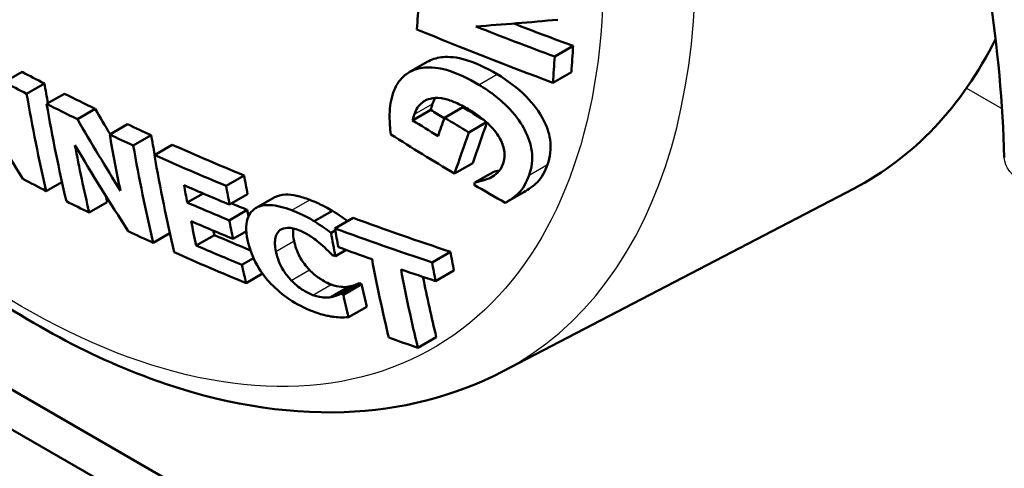
# Paper-space layout 'Sheet' of a CAD drawing. Units: inches. Extents: x 0.3 to 16.7, y 0.3 to 10.7.
# Drawn here: x 14.6 to 14.8, y 4.7 to 4.8 of the extents above; entities that cross this region are included whole.
import ezdxf

# ---------------------------------------------------------------- set-up
doc = ezdxf.new("R2010")
doc.units = ezdxf.units.IN
doc.header["$MEASUREMENT"] = 0
doc.layers.add('Viewport6ForCustomObjects_0', color=7, linetype='Continuous')
doc.layers.add('Visible (ANSI)', color=7, linetype='Continuous', lineweight=50)
doc.layers.add('Visible Narrow (ANSI)', color=7, linetype='Continuous', lineweight=25)

# ---------------------------------------------------------------- blocks, each defined once
blk = doc.blocks.new('CustomObjectsInViewport6_0')
at = {"layer": 'Visible (ANSI)'}
for p, q in [((-10004.50532, -10005.98249), (-10005.85691, -10005.20416)), ((-10005.11646, -10005.21505), (-10005.10527, -10005.20861)), ((-10005.20468, -10005.22461), (-10005.19369, -10005.21829)), ((-10005.45017, -10005.23058), (-10005.43939, -10005.22437)), ((-10005.11752, -10005.23091), (-10005.10633, -10005.22447)), ((-10005.43662, -10005.23762), (-10005.42584, -10005.23141)), ((-10005.42448, -10005.24378), (-10005.41368, -10005.23757)), ((-10005.40584, -10005.25298), (-10005.39504, -10005.24676)), ((-10005.18325, -10005.25212), (-10005.1722, -10005.24575)), ((-10005.20261, -10005.25374), (-10005.1916, -10005.2474)), ((-10005.38622, -10005.26234), (-10005.3754, -10005.2561)), ((-10005.16846, -10005.26106), (-10005.15775, -10005.25489)), ((-10005.37193, -10005.26895), (-10005.36109, -10005.26271)), ((-10005.35912, -10005.27473), (-10005.34827, -10005.26848)), ((-10005.17716, -10005.28602), (-10005.16607, -10005.27963)), ((-10005.31564, -10005.29342), (-10005.30473, -10005.28714)), ((-10005.16494, -10005.29144), (-10005.15382, -10005.28504)), ((-10005.15588, -10005.28868), (-10005.15307, -10005.28706)), ((-10005.41516, -10005.2911), (-10005.42467, -10005.29658)), ((-10005.33919, -10005.30352), (-10005.32966, -10005.29804)), ((-10005.31358, -10005.30478), (-10005.30266, -10005.29849)), ((-10005.29754, -10005.30681), (-10005.2866, -10005.30051)), ((-10005.14807, -10005.40586), (-10004.935, -10005.29501)), ((-10005.14643, -10005.30374), (-10005.13526, -10005.2973)), ((-10005.39866, -10005.3096), (-10005.38774, -10005.30331)), ((-10005.31376, -10005.31431), (-10005.30282, -10005.30801)), ((-10005.2622, -10005.31483), (-10005.25121, -10005.3085)), ((-10005.24971, -10005.31916), (-10005.23869, -10005.31282)), ((-10004.69556, -10005.84886), (-10005.62487, -10005.31371)), ((-10005.34976, -10005.32203), (-10005.35993, -10005.32788)), ((-10005.33373, -10005.32957), (-10005.32277, -10005.32325)), ((-10005.31148, -10005.32554), (-10005.30339, -10005.32088)), ((-10005.25207, -10005.32186), (-10005.24949, -10005.32037)), ((-10005.24942, -10005.33602), (-10005.24288, -10005.33225)), ((-10005.19078, -10005.33976), (-10005.17964, -10005.33335)), ((-10005.30611, -10005.34124), (-10005.29907, -10005.33719)), ((-10005.30356, -10005.35231), (-10005.29359, -10005.34657)), ((-10005.18869, -10005.3511), (-10005.17753, -10005.34467)), ((-10005.25218, -10005.3608), (-10005.24109, -10005.35442)), ((-10005.24614, -10005.35875), (-10005.23505, -10005.35237)), ((-10005.24459, -10005.35933), (-10005.23349, -10005.35294)), ((-10005.24148, -10005.37301), (-10005.23036, -10005.36661)), ((-10005.19945, -10005.39146), (-10005.18823, -10005.385))]:
    blk.add_line(p, q, dxfattribs=at)
at = {"layer": 'Visible (ANSI)', "extrusion": (0, 0, -1)}
for centre, major_axis, ratio, start_param, end_param in [((-10004.16265, -10004.57264), (0.82591, 1.20872), 0.522335, 3.86007, 3.874919), ((-10004.37316, -10004.58971), (-1.42988, -0.44759), 0.293316, 5.346568, 5.387415), ((-10004.43977, -10004.41508), (-1.50916, 0.12717), 0.626877, 5.124659, 5.186711), ((-10005.19788, -10004.82303), (0.26966, -0.46827), 0.578093, 5.917106, 6.307928), ((-10004.50958, -10004.39039), (-0.11203, 1.50629), 0.786158, 4.1327, 4.175722), ((-10004.37271, -10004.42167), (0.74689, 1.31493), 0.581993, 3.703572, 3.757575), ((-10004.15473, -10004.66031), (1.01535, 1.04196), 0.358837, 3.798166, 3.810148), ((-10004.33723, -10004.44182), (0.74498, 1.31157), 0.581993, 3.726174, 3.757123), ((-10004.44608, -10004.40957), (-1.42499, 0.51299), 0.732833, 4.973512, 5.003971), ((-10004.46386, -10004.38699), (-0.11232, 1.51021), 0.786158, 4.105416, 4.148576), ((-10004.31275, -10004.45572), (0.74318, 1.3084), 0.581993, 3.702409, 3.756693), ((-10004.43559, -10004.66635), (-1.47564, -0.00864), 0.57192, 5.450308, 5.463413), ((-10004.4359, -10004.61323), (-1.48921, -0.00872), 0.57192, 5.345999, 5.369135), ((-10004.13464, -10004.67988), (1.00902, 1.03547), 0.358837, 3.783211, 3.784624), ((-10004.446, -10004.40934), (-1.425, 0.51299), 0.732833, 4.949724, 4.964393), ((-10004.43559, -10004.66635), (-1.47564, -0.00864), 0.57192, 5.426802, 5.439264), ((-10004.43576, -10004.63726), (-1.48344, -0.00869), 0.57192, 5.347204, 5.368619), ((-10004.43559, -10004.66635), (-1.47564, -0.00864), 0.57192, 5.392654, 5.405814), ((-10004.21882, -10004.50908), (0.73253, 1.28965), 0.581993, 3.743665, 3.754113), ((-10004.4359, -10004.61323), (-1.48921, -0.00872), 0.57192, 5.275941, 5.292212), ((-10004.43559, -10004.66635), (-1.47564, -0.00864), 0.57192, 5.344561, 5.381555), ((-10004.43586, -10004.62056), (-1.48751, -0.00871), 0.57192, 5.29442, 5.2958), ((-10004.20209, -10004.51858), (0.73, 1.2852), 0.581993, 3.69818, 3.743003), ((-10004.4359, -10004.61323), (-1.48921, -0.00872), 0.57192, 5.245686, 5.262074), ((-10004.43559, -10004.66635), (-1.47564, -0.00864), 0.57192, 5.259832, 5.273834)]:
    blk.add_ellipse(centre, major_axis=major_axis, ratio=ratio, start_param=start_param, end_param=end_param, dxfattribs=at)
at = {"layer": 'Visible (ANSI)'}
for centre, major_axis, ratio, start_param, end_param in [((-10004.43842, -10004.39906), (1.50954, -0.1272), 0.626877, 4.264351, 4.300033), ((-10004.43842, -10004.39906), (1.49459, -0.12594), 0.626877, 4.276268, 4.303376), ((-10004.09928, -10004.61594), (-0.80175, -1.17337), 0.522335, 5.550979, 5.565506), ((-10004.09928, -10004.61594), (-0.81068, -1.18643), 0.522335, 5.550839, 5.565205), ((-10004.43598, -10004.60073), (1.47674, 0.00865), 0.57192, 3.961996, 3.974432), ((-10004.43598, -10004.60073), (1.49198, 0.00874), 0.57192, 3.961604, 3.973913), ((-10004.38422, -10004.41513), (-0.73991, -1.30265), 0.581993, 5.668868, 5.679721), ((-10004.38422, -10004.41513), (-0.74733, -1.31571), 0.581993, 5.667098, 5.721069), ((-10004.43598, -10004.60073), (1.47674, 0.00865), 0.57192, 3.985468, 4.002191), ((-10004.43598, -10004.60073), (1.49198, 0.00874), 0.57192, 3.984836, 4.001388), ((-10004.45372, -10004.38631), (0.11781, -1.49513), 0.786788, 5.262337, 5.274965), ((-10004.43702, -10004.38441), (1.41133, -0.50807), 0.732833, 4.442475, 4.452621), ((-10004.45372, -10004.38631), (0.11899, -1.51008), 0.786788, 5.260413, 5.295816), ((-10004.44104, -10004.39557), (1.41125, -0.50804), 0.732833, 4.4302, 4.436753), ((-10004.43702, -10004.38441), (1.42545, -0.51315), 0.732833, 4.439569, 4.451169), ((-10004.43598, -10004.60073), (1.47674, 0.00865), 0.57192, 4.019554, 4.032043), ((-10004.44104, -10004.39557), (1.42536, -0.51312), 0.732833, 4.427425, 4.439586), ((-10004.14347, -10004.67128), (-1.00092, -1.02715), 0.358837, 5.615087, 5.642034), ((-10004.43598, -10004.60073), (1.49198, 0.00874), 0.57192, 4.018572, 4.030932), ((-10004.32426, -10004.44919), (-0.73662, -1.29686), 0.581993, 5.669664, 5.680567), ((-10004.14347, -10004.67128), (-1.01186, -1.03838), 0.358837, 5.614628, 5.641745), ((-10004.35974, -10004.42904), (-0.74629, -1.31387), 0.581993, 5.683664, 5.721394), ((-10004.32426, -10004.44919), (-0.74407, -1.30998), 0.581993, 5.667871, 5.722087), ((-10004.43598, -10004.60073), (1.47674, 0.00865), 0.57192, 4.043134, 4.0801), ((-10004.43598, -10004.60073), (1.49198, 0.00874), 0.57192, 4.041908, 4.078489), ((-10004.27452, -10004.47744), (-0.73207, -1.28884), 0.581993, 5.670779, 5.681233), ((-10004.29863, -10004.46374), (-0.74196, -1.30625), 0.581993, 5.678687, 5.688225), ((-10004.27452, -10004.47744), (-0.73957, -1.30204), 0.581993, 5.668952, 5.679296), ((-10004.35974, -10004.42904), (-0.73886, -1.3008), 0.581993, 5.720045, 5.723738), ((-10004.43584, -10004.62477), (1.48651, 0.00871), 0.57192, 4.055883, 4.077253), ((-10004.43584, -10004.62477), (1.47122, 0.00862), 0.57192, 4.070847, 4.078863), ((-10004.2764, -10004.47637), (-0.73227, -1.2892), 0.581993, 5.690849, 5.694338), ((-10004.43598, -10004.60073), (1.47674, 0.00865), 0.57192, 4.134356, 4.181298), ((-10004.29863, -10004.46374), (-0.74196, -1.30625), 0.581993, 5.698575, 5.71235), ((-10004.2764, -10004.47637), (-0.73977, -1.30239), 0.581993, 5.688813, 5.699194), ((-10004.29863, -10004.46374), (-0.73449, -1.2931), 0.581993, 5.712079, 5.714625), ((-10004.43567, -10004.65385), (1.46373, 0.00857), 0.57192, 4.057954, 4.076578), ((-10004.22134, -10004.50764), (-0.73289, -1.2903), 0.581993, 5.674084, 5.687159), ((-10004.43598, -10004.60073), (1.49198, 0.00874), 0.57192, 4.132173, 4.178608), ((-10004.43567, -10004.65385), (1.4791, 0.00866), 0.57192, 4.05655, 4.079848), ((-10004.17115, -10004.53616), (-0.71715, -1.26257), 0.581993, 5.674531, 5.685211), ((-10004.27452, -10004.47744), (-0.73957, -1.30204), 0.581993, 5.713074, 5.723513), ((-10004.17115, -10004.53616), (-0.7248, -1.27604), 0.581993, 5.672588, 5.683151), ((-10004.18788, -10004.52665), (-0.72769, -1.28114), 0.581993, 5.682382, 5.727353), ((-10004.18788, -10004.52665), (-0.72007, -1.26772), 0.581993, 5.69474, 5.729887), ((-10004.43571, -10004.64657), (1.46569, 0.00859), 0.57192, 4.132215, 4.133481), ((-10004.22134, -10004.50764), (-0.72533, -1.27698), 0.581993, 5.711278, 5.724413), ((-10004.43571, -10004.64657), (1.48104, 0.00868), 0.57192, 4.130022, 4.131275), ((-10004.22134, -10004.50764), (-0.73289, -1.2903), 0.581993, 5.708983, 5.721975)]:
    blk.add_ellipse(centre, major_axis=major_axis, ratio=ratio, start_param=start_param, end_param=end_param, dxfattribs=at)
for points, knots in [([(-10004.8439, -10005.2762), (-10004.84481, -10005.24371), (-10004.84789, -10005.20986), (-10004.85837, -10005.1403), (-10004.86579, -10005.10457), (-10004.88484, -10005.03219), (-10004.89648, -10004.99552), (-10004.92374, -10004.92222), (-10004.93936, -10004.88559), (-10004.97418, -10004.81335), (-10004.99339, -10004.77776), (-10005.03488, -10004.70856), (-10005.05717, -10004.67495), (-10005.10422, -10004.61065), (-10005.12898, -10004.57994), (-10005.18028, -10004.52225), (-10005.20681, -10004.49525), (-10005.26091, -10004.44566), (-10005.28847, -10004.42305), (-10005.34382, -10004.38277), (-10005.37162, -10004.36508), (-10005.42669, -10004.33497), (-10005.45396, -10004.32254), (-10005.50732, -10004.30308), (-10005.5334, -10004.29607), (-10005.58394, -10004.28743), (-10005.60835, -10004.28589), (-10005.65181, -10004.28805), (-10005.67115, -10004.29115), (-10005.70757, -10004.3013), (-10005.72465, -10004.30835), (-10005.74062, -10004.31732)], [0, 0, 0, 0, 0.314018, 0.314018, 0.628765, 0.628765, 0.94436, 0.94436, 1.260639, 1.260639, 1.577311, 1.577311, 1.894107, 1.894107, 2.210655, 2.210655, 2.526696, 2.526696, 2.841967, 2.841967, 3.156408, 3.156408, 3.470532, 3.470532, 3.786017, 3.786017, 4.107171, 4.107171, 4.391346, 4.391346, 4.675521, 4.675521, 4.675521, 4.675521]), ([(-10005.14807, -10005.40586), (-10005.17735, -10005.42109), (-10005.21021, -10005.42926), (-10005.28125, -10005.43182), (-10005.31963, -10005.42502), (-10005.39991, -10005.39652), (-10005.44188, -10005.37329), (-10005.52329, -10005.31304), (-10005.56266, -10005.27573), (-10005.63443, -10005.19151), (-10005.66685, -10005.14468), (-10005.7219, -10005.04601), (-10005.74456, -10004.99422), (-10005.76472, -10004.93149), (-10005.76794, -10004.92063), (-10005.7709, -10004.90979)], [0.81887, 0.81887, 0.81887, 0.81887, 1.090851, 1.090851, 1.388815, 1.388815, 1.718733, 1.718733, 2.054729, 2.054729, 2.388264, 2.388264, 2.720715, 2.720715, 2.790271, 2.790271, 2.790271, 2.790271]), ([(-10005.19369, -10005.21829), (-10005.19122, -10005.21686), (-10005.18836, -10005.21594), (-10005.1824, -10005.21519), (-10005.17806, -10005.21504), (-10005.16504, -10005.21843), (-10005.15801, -10005.22184), (-10005.15134, -10005.22583)], [0.06145369, 0.06145369, 0.06145369, 0.06145369, 0.09395643, 0.09395643, 0.1214138, 0.1214138, 0.15189434, 0.15189434, 0.15189434, 0.15189434]), ([(-10005.21431, -10005.23695), (-10005.21342, -10005.23444), (-10005.21224, -10005.23209), (-10005.20929, -10005.22812), (-10005.2076, -10005.22648), (-10005.20208, -10005.22289), (-10005.19837, -10005.22209), (-10005.19131, -10005.22137), (-10005.18683, -10005.2219), (-10005.17553, -10005.22507), (-10005.16881, -10005.22837), (-10005.16242, -10005.23221)], [-0.1628902, -0.1628902, -0.1628902, -0.1628902, -0.144674, -0.144674, -0.1279818, -0.1279818, -0.0991463, -0.0991463, -0.0576923, -0.0576923, 0, 0, 0, 0]), ([(-10005.15134, -10005.22583), (-10005.14508, -10005.22957), (-10005.13905, -10005.23397), (-10005.12891, -10005.24417), (-10005.12582, -10005.24878), (-10005.12142, -10005.2568), (-10005.11991, -10005.2611), (-10005.11845, -10005.27091), (-10005.11919, -10005.27597), (-10005.12081, -10005.28049)], [0, 0, 0, 0, 0.0564248, 0.0564248, 0.1102067, 0.1102067, 0.1744015, 0.1744015, 0.2585158, 0.2585158, 0.2585158, 0.2585158]), ([(-10005.16242, -10005.23221), (-10005.15891, -10005.23432), (-10005.15546, -10005.23665), (-10005.14918, -10005.24158), (-10005.14635, -10005.24412), (-10005.1393, -10005.25164), (-10005.1365, -10005.25599), (-10005.13238, -10005.26375), (-10005.13095, -10005.26806), (-10005.12969, -10005.27766), (-10005.13044, -10005.28256), (-10005.132, -10005.28694)], [-0.1637595, -0.1637595, -0.1637595, -0.1637595, -0.1436877, -0.1436877, -0.125276, -0.125276, -0.0935283, -0.0935283, -0.0522924, -0.0522924, 0, 0, 0, 0]), ([(-10005.21579, -10005.2623), (-10005.21609, -10005.26045), (-10005.21627, -10005.25854), (-10005.21658, -10005.25352), (-10005.21653, -10005.25073), (-10005.21645, -10005.24538), (-10005.21575, -10005.24098), (-10005.21431, -10005.23695)], [-0.05892909, -0.05892909, -0.05892909, -0.05892909, -0.05501648, -0.05501648, -0.04804963, -0.04804963, 0, 0, 0, 0]), ([(-10005.16782, -10005.24754), (-10005.17038, -10005.246), (-10005.17303, -10005.24456), (-10005.17795, -10005.24234), (-10005.18026, -10005.24147), (-10005.18638, -10005.23991), (-10005.18885, -10005.24008), (-10005.19273, -10005.2406), (-10005.19489, -10005.24148), (-10005.19899, -10005.24465), (-10005.20053, -10005.24718), (-10005.20153, -10005.25)], [-0.09020177, -0.09020177, -0.09020177, -0.09020177, -0.08105825, -0.08105825, -0.07316083, -0.07316083, -0.05973419, -0.05973419, -0.03379843, -0.03379843, 0, 0, 0, 0]), ([(-10005.19052, -10005.24366), (-10005.19073, -10005.24425), (-10005.19092, -10005.2449), (-10005.19121, -10005.24593), (-10005.19141, -10005.24665), (-10005.1916, -10005.2474)], [0, 0, 0, 0, 0.00708449, 0.00708449, 0.01190607, 0.01190607, 0.01190607, 0.01190607]), ([(-10005.20153, -10005.25), (-10005.2018, -10005.25078), (-10005.20199, -10005.25147), (-10005.20227, -10005.25247), (-10005.20245, -10005.25312), (-10005.20261, -10005.25374)], [-0.01155827, -0.01155827, -0.01155827, -0.01155827, -0.00709673, -0.00709673, 0, 0, 0, 0]), ([(-10005.15, -10005.26418), (-10005.15084, -10005.26273), (-10005.15183, -10005.26132), (-10005.15445, -10005.25809), (-10005.15598, -10005.25656), (-10005.16017, -10005.25255), (-10005.16399, -10005.24985), (-10005.16782, -10005.24754)], [-0.05149096, -0.05149096, -0.05149096, -0.05149096, -0.04435656, -0.04435656, -0.03465834, -0.03465834, 0, 0, 0, 0]), ([(-10005.14781, -10005.28021), (-10005.14737, -10005.27895), (-10005.14706, -10005.2776), (-10005.14683, -10005.27481), (-10005.14688, -10005.2734), (-10005.14754, -10005.26938), (-10005.14853, -10005.26679), (-10005.15, -10005.26418)], [-0.05381709, -0.05381709, -0.05381709, -0.05381709, -0.03888077, -0.03888077, -0.02473274, -0.02473274, 0, 0, 0, 0]), ([(-10005.15588, -10005.28868), (-10005.15367, -10005.28771), (-10005.15201, -10005.28628), (-10005.14964, -10005.28404), (-10005.14854, -10005.28226), (-10005.14781, -10005.28021)], [-0.03799675, -0.03799675, -0.03799675, -0.03799675, -0.02444849, -0.02444849, 0, 0, 0, 0]), ([(-10005.12081, -10005.28049), (-10005.12229, -10005.28463), (-10005.12422, -10005.28853), (-10005.12935, -10005.29347), (-10005.1322, -10005.29552), (-10005.13526, -10005.2973)], [0, 0, 0, 0, 0.04936793, 0.04936793, 0.09571873, 0.09571873, 0.09571873, 0.09571873]), ([(-10005.16494, -10005.29144), (-10005.16354, -10005.29109), (-10005.16214, -10005.29074), (-10005.15903, -10005.28996), (-10005.15737, -10005.28941), (-10005.15588, -10005.28868)], [-0.03360514, -0.03360514, -0.03360514, -0.03360514, -0.01838294, -0.01838294, 0, 0, 0, 0]), ([(-10005.132, -10005.28694), (-10005.13453, -10005.29401), (-10005.13706, -10005.29656), (-10005.14053, -10005.29991), (-10005.14339, -10005.30197), (-10005.14643, -10005.30374)], [-0.05614197, -0.05614197, -0.05614197, -0.05614197, -0.03998664, -0.03998664, 0, 0, 0, 0]), ([(-10005.2866, -10005.30051), (-10005.28467, -10005.29939), (-10005.28233, -10005.29879), (-10005.27748, -10005.29868), (-10005.27522, -10005.29894), (-10005.27029, -10005.30002), (-10005.26762, -10005.30087), (-10005.26493, -10005.3019)], [0.1000231, 0.1000231, 0.1000231, 0.1000231, 0.1497836, 0.1497836, 0.187859, 0.187859, 0.2289559, 0.2289559, 0.2289559, 0.2289559]), ([(-10005.30265, -10005.32616), (-10005.30322, -10005.32338), (-10005.30353, -10005.32068), (-10005.30337, -10005.31593), (-10005.30298, -10005.31385), (-10005.30084, -10005.30891), (-10005.2987, -10005.30742), (-10005.295, -10005.30543), (-10005.29226, -10005.30491), (-10005.28502, -10005.30522), (-10005.28051, -10005.30643), (-10005.27589, -10005.30821)], [-0.1249459, -0.1249459, -0.1249459, -0.1249459, -0.1108586, -0.1108586, -0.0981333, -0.0981333, -0.0763161, -0.0763161, -0.0425499, -0.0425499, 0, 0, 0, 0]), ([(-10005.26493, -10005.3019), (-10005.26254, -10005.30281), (-10005.26006, -10005.30386), (-10005.25676, -10005.30549), (-10005.25431, -10005.30671), (-10005.25121, -10005.3085)], [0, 0, 0, 0, 0.02193184, 0.02193184, 0.03001882, 0.03001882, 0.03001882, 0.03001882]), ([(-10005.27589, -10005.30821), (-10005.27213, -10005.30966), (-10005.26972, -10005.31083), (-10005.26646, -10005.31245), (-10005.26432, -10005.3136), (-10005.2622, -10005.31483)], [-0.02974944, -0.02974944, -0.02974944, -0.02974944, -0.01946252, -0.01946252, 0, 0, 0, 0]), ([(-10005.25121, -10005.3085), (-10005.24943, -10005.3096), (-10005.24761, -10005.31082), (-10005.24544, -10005.31234), (-10005.24375, -10005.31353), (-10005.24207, -10005.31477)], [0, 0, 0, 0, 0.01637687, 0.01637687, 0.02039935, 0.02039935, 0.02039935, 0.02039935]), ([(-10005.2712, -10005.32041), (-10005.27252, -10005.3199), (-10005.27383, -10005.31949), (-10005.27607, -10005.319), (-10005.27728, -10005.3188), (-10005.28018, -10005.31887), (-10005.28162, -10005.31939), (-10005.2828, -10005.32015)], [-0.04794578, -0.04794578, -0.04794578, -0.04794578, -0.03158527, -0.03158527, -0.0188834, -0.0188834, 0, 0, 0, 0]), ([(-10005.2622, -10005.31483), (-10005.25984, -10005.31629), (-10005.25774, -10005.31777), (-10005.25535, -10005.31946), (-10005.25356, -10005.32073), (-10005.25207, -10005.32186)], [-0.02265908, -0.02265908, -0.02265908, -0.02265908, -0.01429719, -0.01429719, 0, 0, 0, 0]), ([(-10005.2828, -10005.32015), (-10005.28353, -10005.3206), (-10005.2841, -10005.32121), (-10005.28517, -10005.32288), (-10005.28551, -10005.32394), (-10005.28633, -10005.32709), (-10005.28609, -10005.33008), (-10005.28547, -10005.3331)], [-0.04868913, -0.04868913, -0.04868913, -0.04868913, -0.04152725, -0.04152725, -0.03185318, -0.03185318, 0, 0, 0, 0]), ([(-10005.27491, -10005.31925), (-10005.27499, -10005.31973), (-10005.27504, -10005.32026), (-10005.27514, -10005.32268), (-10005.2749, -10005.32471), (-10005.27447, -10005.32676)], [0.02662823, 0.02662823, 0.02662823, 0.02662823, 0.03090693, 0.03090693, 0.0443047, 0.0443047, 0.0443047, 0.0443047]), ([(-10005.25948, -10005.32772), (-10005.26212, -10005.32551), (-10005.26434, -10005.32405), (-10005.26711, -10005.32224), (-10005.26915, -10005.32119), (-10005.2712, -10005.32041)], [-0.02577924, -0.02577924, -0.02577924, -0.02577924, -0.01883403, -0.01883403, 0, 0, 0, 0]), ([(-10005.26333, -10005.36933), (-10005.26802, -10005.36753), (-10005.27279, -10005.36517), (-10005.28144, -10005.35935), (-10005.28513, -10005.35622), (-10005.29101, -10005.35003), (-10005.29413, -10005.34631), (-10005.29988, -10005.33622), (-10005.30165, -10005.33103), (-10005.30265, -10005.32616)], [-0.2363847, -0.2363847, -0.2363847, -0.2363847, -0.1630355, -0.1630355, -0.0991575, -0.0991575, -0.0514942, -0.0514942, 0, 0, 0, 0]), ([(-10005.27447, -10005.32676), (-10005.27383, -10005.32983), (-10005.27276, -10005.33322), (-10005.2705, -10005.33726), (-10005.26959, -10005.33883), (-10005.26732, -10005.34192), (-10005.2663, -10005.34314), (-10005.26517, -10005.3443)], [0, 0, 0, 0, 0.03245759, 0.03245759, 0.03975361, 0.03975361, 0.04469325, 0.04469325, 0.04469325, 0.04469325]), ([(-10005.25113, -10005.33538), (-10005.25232, -10005.33421), (-10005.25353, -10005.33306), (-10005.25625, -10005.33045), (-10005.25786, -10005.32905), (-10005.25948, -10005.32772)], [-0.02878277, -0.02878277, -0.02878277, -0.02878277, -0.01601991, -0.01601991, 0, 0, 0, 0]), ([(-10005.28547, -10005.3331), (-10005.28506, -10005.3351), (-10005.28447, -10005.33721), (-10005.28317, -10005.34044), (-10005.28234, -10005.34233), (-10005.27954, -10005.34678), (-10005.27802, -10005.34878), (-10005.27621, -10005.35066)], [-0.08886161, -0.08886161, -0.08886161, -0.08886161, -0.04380957, -0.04380957, -0.02005915, -0.02005915, 0, 0, 0, 0]), ([(-10005.26517, -10005.3443), (-10005.26332, -10005.34622), (-10005.2613, -10005.34796), (-10005.2579, -10005.35023), (-10005.25522, -10005.35193), (-10005.25194, -10005.35318)], [0, 0, 0, 0, 0.02053248, 0.02053248, 0.03174265, 0.03174265, 0.03174265, 0.03174265]), ([(-10005.27621, -10005.35066), (-10005.27521, -10005.35171), (-10005.27415, -10005.35271), (-10005.27147, -10005.35494), (-10005.27023, -10005.35576), (-10005.26747, -10005.35753), (-10005.26524, -10005.3587), (-10005.26302, -10005.35955)], [-0.02929936, -0.02929936, -0.02929936, -0.02929936, -0.02559293, -0.02559293, -0.02046494, -0.02046494, 0, 0, 0, 0]), ([(-10005.25194, -10005.35318), (-10005.24977, -10005.35401), (-10005.2477, -10005.35451), (-10005.24487, -10005.35469), (-10005.2428, -10005.35479), (-10005.24109, -10005.35442)], [0, 0, 0, 0, 0.01998957, 0.01998957, 0.02930518, 0.02930518, 0.02930518, 0.02930518]), ([(-10005.24109, -10005.35442), (-10005.23984, -10005.35423), (-10005.23863, -10005.35394), (-10005.23672, -10005.35314), (-10005.23587, -10005.35277), (-10005.23505, -10005.35237)], [0, 0, 0, 0, 0.01469658, 0.01469658, 0.02659727, 0.02659727, 0.02659727, 0.02659727]), ([(-10005.26302, -10005.35955), (-10005.25978, -10005.36079), (-10005.25769, -10005.36096), (-10005.25522, -10005.36112), (-10005.25356, -10005.3611), (-10005.25218, -10005.3608)], [-0.02566599, -0.02566599, -0.02566599, -0.02566599, -0.01692171, -0.01692171, 0, 0, 0, 0]), ([(-10005.25218, -10005.3608), (-10005.25016, -10005.36049), (-10005.24932, -10005.36016), (-10005.24783, -10005.35954), (-10005.24694, -10005.35915), (-10005.24614, -10005.35875)], [-0.02078381, -0.02078381, -0.02078381, -0.02078381, -0.01162403, -0.01162403, 0, 0, 0, 0]), ([(-10005.25017, -10005.37279), (-10005.25113, -10005.37267), (-10005.2521, -10005.37253), (-10005.25399, -10005.37221), (-10005.25491, -10005.37202), (-10005.25794, -10005.37131), (-10005.26073, -10005.37033), (-10005.26333, -10005.36933)], [-0.04612507, -0.04612507, -0.04612507, -0.04612507, -0.03458891, -0.03458891, -0.02394968, -0.02394968, 0, 0, 0, 0]), ([(-10005.24148, -10005.37301), (-10005.2434, -10005.37308), (-10005.24531, -10005.37309), (-10005.24695, -10005.37311), (-10005.24853, -10005.37301), (-10005.25017, -10005.37279)], [-0.01775144, -0.01775144, -0.01775144, -0.01775144, -0.01636473, -0.01636473, 0, 0, 0, 0])]:
    blk.add_open_spline(points, degree=3, knots=knots, dxfattribs=at)
for points in [[(-10005.18886, -10005.24014), (-10005.18953, -10005.24123), (-10005.19008, -10005.24242), (-10005.19052, -10005.24366)], [(-10005.15382, -10005.28504), (-10005.15254, -10005.28471), (-10005.15121, -10005.28438), (-10005.14987, -10005.28405)]]:
    blk.add_open_spline(points, degree=3, dxfattribs=at)
at = {"layer": 'Visible Narrow (ANSI)'}
for p, q in [((-10005.16242, -10005.23221), (-10005.15134, -10005.22583)), ((-10004.8668, -10005.23423), (-10004.84531, -10005.2466)), ((-10005.20153, -10005.25), (-10005.19052, -10005.24366)), ((-10005.132, -10005.28694), (-10005.12081, -10005.28049)), ((-10005.27589, -10005.30821), (-10005.26493, -10005.3019)), ((-10005.2828, -10005.32015), (-10005.28206, -10005.31973)), ((-10005.28547, -10005.3331), (-10005.27447, -10005.32676)), ((-10005.27621, -10005.35066), (-10005.26517, -10005.3443)), ((-10005.26302, -10005.35955), (-10005.25194, -10005.35318))]:
    blk.add_line(p, q, dxfattribs=at)
blk.add_ellipse((-10005.40594, -10004.94285), major_axis=(0.26453, -0.45936), ratio=0.578093, start_param=6.258442, end_param=9.449521, dxfattribs=at)
at = {"layer": 'Visible Narrow (ANSI)', "extrusion": (0, 0, -1)}
for centre, major_axis, ratio, start_param, end_param in [((-10005.43807, -10004.96135), (-0.24785, 0.43041), 0.578093, 5.603201, 10.941405), ((-10004.80392, -10005.27508), (-0.03998, -0.00112), 0.556478, 4.728289, 6.283185)]:
    blk.add_ellipse(centre, major_axis=major_axis, ratio=ratio, start_param=start_param, end_param=end_param, dxfattribs=at)
at = {"layer": 'Visible Narrow (ANSI)'}
for points, knots in [([(-10004.7573, -10005.28691), (-10004.76019, -10005.22559), (-10004.76992, -10005.16053), (-10004.81003, -10004.99535), (-10004.8482, -10004.89353), (-10004.94587, -10004.70154), (-10005.00466, -10004.61115), (-10005.12515, -10004.46414), (-10005.18474, -10004.40443), (-10005.28478, -10004.32384), (-10005.32401, -10004.29678), (-10005.36326, -10004.27418), (-10005.4025, -10004.25158), (-10005.44177, -10004.23343), (-10005.54194, -10004.19873), (-10005.60167, -10004.18973), (-10005.72228, -10004.19789), (-10005.78101, -10004.22061), (-10005.85853, -10004.28472), (-10005.88405, -10004.316), (-10005.9045, -10004.35292)], [0.019894, 0.019894, 0.019894, 0.019894, 0.559248, 0.559248, 1.36026, 1.36026, 2.136751, 2.136751, 2.785367, 2.785367, 3.190753, 3.190753, 3.190753, 3.596138, 3.596138, 4.244754, 4.244754, 5.021245, 5.021245, 5.50856, 5.50856, 5.50856, 5.50856]), ([(-10005.96759, -10004.60458), (-10005.96538, -10004.54541), (-10005.95639, -10004.49052), (-10005.91794, -10004.36942), (-10005.88059, -10004.31075), (-10005.7842, -10004.23052), (-10005.72591, -10004.2079), (-10005.60636, -10004.19993), (-10005.54721, -10004.209), (-10005.44797, -10004.24356), (-10005.40906, -10004.26158), (-10005.37014, -10004.284), (-10005.33122, -10004.30641), (-10005.29229, -10004.33321), (-10005.19296, -10004.41301), (-10005.13372, -10004.4721), (-10005.01409, -10004.61781), (-10004.95584, -10004.70754), (-10004.86007, -10004.89842), (-10004.82331, -10004.99977), (-10004.78652, -10005.1642), (-10004.77837, -10005.22897), (-10004.7772, -10005.29008)], [-6.361611, -6.361611, -6.361611, -6.361611, -5.822257, -5.822257, -5.021245, -5.021245, -4.244754, -4.244754, -3.596138, -3.596138, -3.190753, -3.190753, -3.190753, -2.785367, -2.785367, -2.136751, -2.136751, -1.36026, -1.36026, -0.559248, -0.559248, -0.019894, -0.019894, -0.019894, -0.019894]), ([(-10004.80393, -10005.29734), (-10004.80517, -10005.25296), (-10004.81011, -10005.20659), (-10004.83229, -10005.08314), (-10004.85519, -10005.00435), (-10004.92269, -10004.83505), (-10004.9704, -10004.74496), (-10005.08692, -10004.57205), (-10005.15718, -10004.49063), (-10005.3098, -10004.35425), (-10005.39253, -10004.30094), (-10005.55781, -10004.23459), (-10005.63995, -10004.22428), (-10005.78586, -10004.25396), (-10005.84851, -10004.29625), (-10005.93874, -10004.42885), (-10005.96473, -10004.5209), (-10005.96781, -10004.62711)], [0, 0, 0, 0, 0.393236, 0.393236, 1.022413, 1.022413, 1.761148, 1.761148, 2.564162, 2.564162, 3.408134, 3.408134, 4.303508, 4.303508, 5.239036, 5.239036, 6.211474, 6.211474, 6.211474, 6.211474])]:
    blk.add_open_spline(points, degree=3, knots=knots, dxfattribs=at)

psp = doc.layouts.new('Sheet')

# ---------------------------------------------------------------- block references
at = {"layer": 'Viewport6ForCustomObjects_0', "xscale": 0.2499999999999834, "yscale": 0.2499999999999834, "zscale": 0.2499999999999834}
psp.add_blockref('CustomObjectsInViewport6_0', (2515.9749, 2506.0489), dxfattribs=at)

doc.saveas('drawing.dxf')
